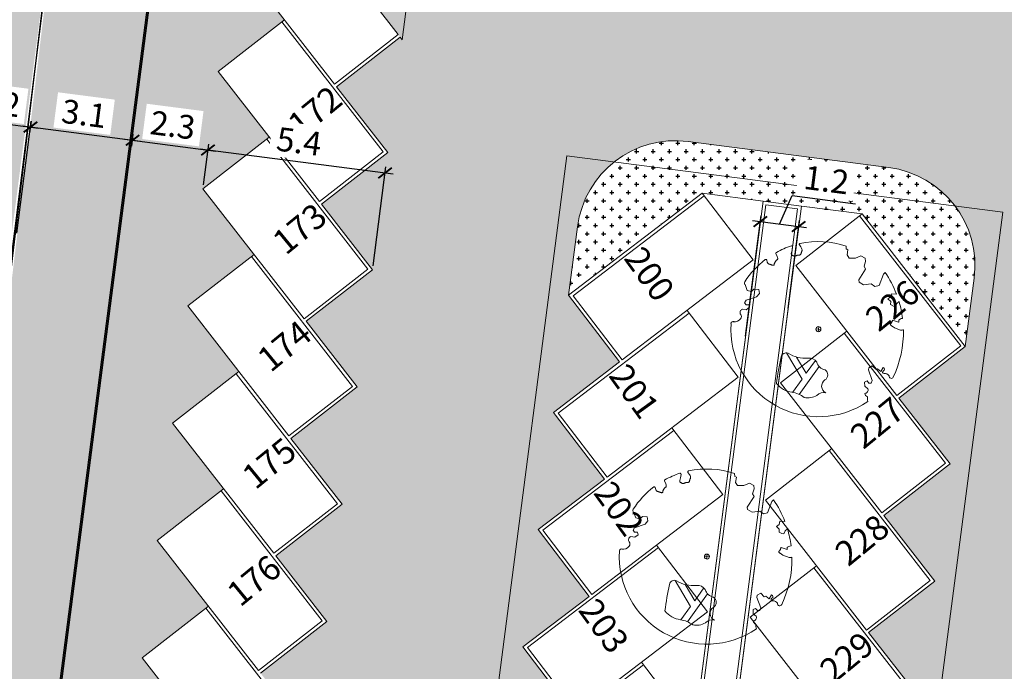
# Model space of a CAD drawing. Units: metres. Extents: x -425803 to 589123, y -465740 to 329782.
# Drawn here: x -180626 to -180597, y 81350 to 81370 of the extents above; entities that cross this region are included whole.
import ezdxf

# ---------------------------------------------------------------- set-up
doc = ezdxf.new("R2010")
doc.units = ezdxf.units.M
doc.header["$LTSCALE"] = 100
doc.header["$MEASUREMENT"] = 0
doc.linetypes.add('CONTINUO', pattern=[0])
doc.linetypes.add('IMPORT-HIDDEN _7_', pattern=[0.375, 0.25, -0.125])
for name, color, linetype, lineweight in [('ARQ_COB_V01', 6, 'Continuous', 9), ('ARQ_PIS_CAL', 34, 'Continuous', 9), ('ARQ_PRJ_COB', 2, 'IMPORT-HIDDEN _7_', 13), ('ARQ_SMB_GER', 2, 'Continuous', 9), ('ARQ_TXT_ESP', 2, 'Continuous', 9), ('COTA', 7, 'Continuous', 13), ('TREES', 3, 'Continuous', 9)]:
    doc.layers.add(name, color=color, linetype=linetype, lineweight=lineweight)
for name, color, linetype in [('ARQ_CTA_GER', 10, 'CONTINUO'), ('ARQ_PIS_HTC', 9, 'Continuous'), ('ARQ_VEG_GER', 74, 'Continuous'), ('ARQ_VEG_HTC', 74, 'Continuous')]:
    doc.layers.add(name, color=color, linetype=linetype)
doc.styles.add('STYLE4', font='swissel.ttf', dxfattribs={"height": 0.72})
doc.dimstyles.new('COTA 1-500', dxfattribs={"dimscale": 30.48, "dimtxt": 0.72, "dimasz": 0.012, "dimexe": 0.006, "dimexo": 0.004, "dimgap": 0.008, "dimtad": 1, "dimdec": 1, "dimzin": 1, "dimdsep": 46, "dimtxsty": 'STYLE4', "dimblk": 'ARCHTICK', "dimcen": 0.012, "dimdle": 0.008, "dimclrd": 12, "dimclre": 12, "dimclrt": 7, "dimadec": 3, "dimazin": 0, "dimtfac": 1, "dimtdec": 1, "dimtmove": 0, "dimatfit": 3, "dimldrblk": 'ARCHTICK', "dimfxl": 1.312336, "dimtvp": 1, "dimtfill": 1, "dimtolj": 1, "dimtzin": 0, "dimarcsym": 0})
pattern_1 = [(0, (-492.2235, 172.3434), (0.25, 0.25), [0.125, -0.375]), (90, (-492.161, 172.2809), (-0.25, 0.25), [0.125, -0.375])]

# ---------------------------------------------------------------- blocks, each defined once
blk = doc.blocks.new('rua')
at = {"layer": 'ARQ_PIS_HTC', "ltscale": 4}
blk.add_lwpolyline([(-179072.426, 81065.575), (-179057.951, 81177.247), (-178999.29, 81169.647), (-178999.129, 81170.894), (-178999.065, 81171.386), (-178998.962, 81172.186, 0.410946), (-179007.537, 81183.332), (-179087.503, 81193.696, 0.443053)], format="xyb", dxfattribs=at)
blk = doc.blocks.new('_ArchTick')
at = {"color": 0, "linetype": 'ByBlock', "const_width": 0.15}
blk.add_lwpolyline([(-0.5, -0.5), (0.5, 0.5)], dxfattribs=at)
blk = doc.blocks.new('*D240')
at = {"layer": 'ARQ_CTA_GER', "color": 12, "lineweight": -2, "ltscale": 4, "transparency": 16777216}
for p, q in [((-180628.66, 81363.249), (-180628.168, 81367.042)), ((-180628.433, 81366.892), (-180625.811, 81366.552)), ((-180626.47, 81363.361), (-180626.029, 81366.764))]:
    blk.add_line(p, q, dxfattribs=at)
at = {"layer": 'Defpoints', "color": 0, "ltscale": 4, "transparency": 16777216}
for p in [(-180628.675, 81363.128), (-180626.486, 81363.24)]:
    blk.add_point(p, dxfattribs=at)
at = {"layer": 'ARQ_CTA_GER', "color": 12, "lineweight": -2, "ltscale": 4, "transparency": 16777216, "xscale": 0.36576, "yscale": 0.36576, "zscale": 0.36576}
for p, rotation in [((-180628.191, 81366.86), 172.6148694296741), ((-180626.053, 81366.583), 352.6148694296741)]:
    blk.add_blockref('_ArchTick', p, dxfattribs=dict(at, rotation=rotation))
at = {"layer": 'ARQ_CTA_GER', "color": 7, "ltscale": 4, "transparency": 16777216, "insert": (-180627.044, 81367.321), "char_height": 0.72, "attachment_point": 5, "rotation": 352.6149, "style": 'STYLE4', "bg_fill": 3, "box_fill_scale": 1.25, "bg_fill_color": 256, "bg_fill_true_color": 13158600, "bg_fill_transparency": 0}
blk.add_mtext('\\A1;2.2', dxfattribs=at)
at = {"layer": 'Defpoints', "color": 0, "ltscale": 4, "transparency": 16777216}
blk.add_point((-180626.053, 81366.583), dxfattribs=at)
blk = doc.blocks.new('*D242')
at = {"layer": 'ARQ_CTA_GER', "color": 12, "lineweight": -2, "ltscale": 4, "transparency": 16777216}
for p, q in [((-180626.071, 81366.406), (-180626.025, 81366.764)), ((-180626.29, 81366.614), (-180622.713, 81366.15)), ((-180622.977, 81366.005), (-180622.931, 81366.363))]:
    blk.add_line(p, q, dxfattribs=at)
at = {"layer": 'Defpoints', "color": 0, "ltscale": 4, "transparency": 16777216}
for p in [(-180626.087, 81366.285), (-180622.954, 81366.181), (-180622.993, 81365.884)]:
    blk.add_point(p, dxfattribs=at)
at = {"layer": 'ARQ_CTA_GER', "color": 12, "lineweight": -2, "ltscale": 4, "transparency": 16777216, "xscale": 0.36576, "yscale": 0.36576, "zscale": 0.36576}
for p, rotation in [((-180626.049, 81366.582), 172.6148694327408), ((-180622.954, 81366.181), 352.6148694327408)]:
    blk.add_blockref('_ArchTick', p, dxfattribs=dict(at, rotation=rotation))
at = {"layer": 'ARQ_CTA_GER', "color": 7, "ltscale": 4, "transparency": 16777216, "insert": (-180624.423, 81366.99), "char_height": 0.72, "attachment_point": 5, "rotation": 352.6149, "style": 'STYLE4', "bg_fill": 3, "box_fill_scale": 1.25, "bg_fill_color": 256, "bg_fill_true_color": 13158600, "bg_fill_transparency": 0}
blk.add_mtext('\\A1;3.1', dxfattribs=at)
blk = doc.blocks.new('ÁRVORE ESTACIONAMENTO')
at = {"layer": 'COTA', "color": 1}
for p, q in [((-180891.593, 81099.35), (-180891.745, 81099.37)), ((-180891.659, 81099.436), (-180891.678, 81099.284))]:
    blk.add_line(p, q, dxfattribs=at)
blk.add_ellipse((-180891.669, 81099.36), major_axis=(0.0764, 0.007), ratio=1, dxfattribs=at)
at = {"layer": 'TREES'}
for p, q in [((-180889.114, 81098.922), (-180889.134, 81098.929)), ((-180894.102, 81098.537), (-180894.103, 81098.53)), ((-180891.98, 81098.268), (-180891.608, 81097.297))]:
    blk.add_line(p, q, dxfattribs=at)
for points in [[(-180893.186, 81101.542), (-180893.147, 81101.48), (-180893.113, 81101.112), (-180892.996, 81101.051), (-180892.868, 81101.104), (-180892.65, 81101.012), (-180892.496, 81101.057), (-180892.471, 81101.12), (-180892.587, 81101.486), (-180892.522, 81101.558), (-180892.531, 81101.711), (-180892.494, 81101.811), (-180892.349, 81101.84), (-180892.206, 81101.73), (-180892.018, 81101.686), (-180891.938, 81101.76), (-180891.922, 81101.915), (-180891.867, 81101.93), (-180891.839, 81102.012)], [(-180890.46, 81101.685), (-180890.519, 81101.638), (-180890.546, 81101.61), (-180890.564, 81101.585), (-180890.574, 81101.564), (-180890.579, 81101.544), (-180890.579, 81101.527), (-180890.577, 81101.511), (-180890.575, 81101.497), (-180890.574, 81101.482), (-180890.573, 81101.469), (-180890.573, 81101.456), (-180890.573, 81101.444), (-180890.572, 81101.433), (-180890.571, 81101.422), (-180890.568, 81101.414), (-180890.564, 81101.406), (-180890.557, 81101.399), (-180890.549, 81101.394), (-180890.539, 81101.39), (-180890.528, 81101.386), (-180890.517, 81101.382), (-180890.505, 81101.378), (-180890.494, 81101.374), (-180890.483, 81101.369), (-180890.472, 81101.363), (-180890.463, 81101.357), (-180890.454, 81101.35), (-180890.446, 81101.343), (-180890.437, 81101.337), (-180890.429, 81101.331), (-180890.42, 81101.326), (-180890.411, 81101.322), (-180890.402, 81101.32), (-180890.392, 81101.318), (-180890.381, 81101.318), (-180890.371, 81101.319), (-180890.361, 81101.321), (-180890.35, 81101.323), (-180890.34, 81101.326), (-180890.331, 81101.329), (-180890.322, 81101.332), (-180890.314, 81101.335), (-180890.307, 81101.339), (-180890.301, 81101.344), (-180890.296, 81101.349), (-180890.291, 81101.356), (-180890.288, 81101.364), (-180890.286, 81101.374), (-180890.286, 81101.385), (-180890.286, 81101.399), (-180890.286, 81101.415), (-180890.287, 81101.433), (-180890.287, 81101.455), (-180890.285, 81101.48), (-180890.282, 81101.508), (-180890.272, 81101.577)], [(-180889.838, 81101.254), (-180889.9, 81101.173), (-180889.918, 81101.146), (-180889.928, 81101.125), (-180889.932, 81101.108), (-180889.931, 81101.095), (-180889.927, 81101.085), (-180889.921, 81101.077), (-180889.914, 81101.069), (-180889.908, 81101.062), (-180889.903, 81101.053), (-180889.899, 81101.045), (-180889.895, 81101.037), (-180889.891, 81101.028), (-180889.888, 81101.019), (-180889.885, 81101.011), (-180889.882, 81101.002), (-180889.879, 81100.994), (-180889.876, 81100.985), (-180889.874, 81100.977), (-180889.872, 81100.969), (-180889.87, 81100.962), (-180889.869, 81100.954), (-180889.868, 81100.948), (-180889.868, 81100.941), (-180889.869, 81100.935), (-180889.87, 81100.929), (-180889.871, 81100.923), (-180889.873, 81100.918), (-180889.874, 81100.913), (-180889.875, 81100.909), (-180889.874, 81100.904), (-180889.873, 81100.9), (-180889.871, 81100.897), (-180889.867, 81100.894), (-180889.862, 81100.891), (-180889.856, 81100.888), (-180889.849, 81100.886), (-180889.842, 81100.884), (-180889.834, 81100.883), (-180889.825, 81100.883), (-180889.816, 81100.883), (-180889.807, 81100.883), (-180889.797, 81100.884), (-180889.788, 81100.886), (-180889.778, 81100.887), (-180889.77, 81100.888), (-180889.761, 81100.889), (-180889.753, 81100.89), (-180889.746, 81100.89), (-180889.74, 81100.89), (-180889.734, 81100.89), (-180889.728, 81100.89), (-180889.723, 81100.89), (-180889.717, 81100.89), (-180889.712, 81100.89), (-180889.706, 81100.891), (-180889.699, 81100.892), (-180889.692, 81100.894), (-180889.684, 81100.898), (-180889.676, 81100.903), (-180889.667, 81100.911), (-180889.658, 81100.921), (-180889.648, 81100.935), (-180889.616, 81100.99)], [(-180893.819, 81100.796), (-180893.768, 81100.719), (-180893.75, 81100.625), (-180893.691, 81100.62), (-180893.597, 81100.639), (-180893.576, 81100.727), (-180893.475, 81100.785), (-180893.541, 81100.865), (-180893.54, 81100.962), (-180893.686, 81100.996)], [(-180894.168, 81100.001), (-180894.152, 81099.989), (-180894.137, 81099.98), (-180894.125, 81099.974), (-180894.114, 81099.971), (-180894.104, 81099.969), (-180894.096, 81099.969), (-180894.088, 81099.97), (-180893.888, 81099.989), (-180893.882, 81099.991), (-180893.877, 81099.993), (-180893.872, 81099.996), (-180893.867, 81099.998), (-180893.862, 81100), (-180893.856, 81100.003), (-180893.85, 81100.005), (-180893.844, 81100.008), (-180893.836, 81100.01), (-180893.828, 81100.013), (-180893.82, 81100.015), (-180893.811, 81100.018), (-180893.802, 81100.02), (-180893.793, 81100.023), (-180893.784, 81100.027), (-180893.775, 81100.03), (-180893.768, 81100.034), (-180893.761, 81100.038), (-180893.754, 81100.043), (-180893.749, 81100.047), (-180893.745, 81100.052), (-180893.741, 81100.057), (-180893.739, 81100.061), (-180893.739, 81100.066), (-180893.739, 81100.07), (-180893.74, 81100.074), (-180893.743, 81100.078), (-180893.746, 81100.082), (-180893.749, 81100.086), (-180893.753, 81100.09), (-180893.756, 81100.095), (-180893.759, 81100.101), (-180893.762, 81100.107), (-180893.764, 81100.113), (-180893.766, 81100.121), (-180893.768, 81100.128), (-180893.769, 81100.136), (-180893.77, 81100.145), (-180893.771, 81100.153), (-180893.771, 81100.162), (-180893.772, 81100.171), (-180893.773, 81100.18), (-180893.773, 81100.19), (-180893.774, 81100.199), (-180893.967, 81100.191), (-180893.966, 81100.2), (-180893.965, 81100.21), (-180893.962, 81100.219), (-180893.96, 81100.229), (-180893.957, 81100.239), (-180893.958, 81100.25), (-180893.962, 81100.262), (-180893.973, 81100.275), (-180893.99, 81100.291), (-180894.017, 81100.309), (-180894.055, 81100.329)], [(-180889.174, 81100.101), (-180889.283, 81099.947), (-180889.412, 81099.95), (-180889.465, 81100.036), (-180889.61, 81100.06), (-180889.661, 81099.95), (-180889.605, 81099.834), (-180889.324, 81099.649), (-180889.301, 81099.561), (-180889.357, 81099.518), (-180889.442, 81099.54), (-180889.481, 81099.469), (-180889.404, 81099.37), (-180889.282, 81099.359)], [(-180893.58, 81097.989), (-180893.471, 81098.043), (-180893.434, 81098.163), (-180893.496, 81098.216), (-180893.567, 81098.164), (-180893.635, 81098.184), (-180893.645, 81098.275), (-180893.449, 81098.549), (-180893.447, 81098.616), (-180893.534, 81098.701), (-180893.661, 81098.626), (-180893.706, 81098.651), (-180893.825, 81098.602), (-180893.862, 81098.737)], [(-180891.246, 81098.372), (-180891.653, 81097.97), (-180891.823, 81098.415)], [(-180890.919, 81098.416), (-180891.575, 81097.766), (-180891.398, 81097.304)]]:
    blk.add_lwpolyline(points, dxfattribs=at)
for centre, radius, start, end in [((-180891.669, 81099.36), 2.658, 63.0732, 93.6649), ((-180890.477, 81101.706), 0.0266, 309.2909, 63.0732), ((-180891.096, 81099.127), 3.194, 130.8776, 144.1874), ((-180890.245, 81101.573), 0.0266, 57.2596, 171.2859), ((-180891.669, 81099.36), 2.658, 46.5495, 57.2596), ((-180889.859, 81101.27), 0.0266, 322.2892, 46.5495), ((-180889.593, 81100.977), 0.0266, 37.9153, 149.4988), ((-180891.669, 81099.36), 2.658, 17.9949, 37.9153), ((-180891.096, 81099.127), 3.194, 148.4977, 157.8884), ((-180891.096, 81099.127), 3.194, 164.1259, 190.7679), ((-180889.204, 81100.16), 0.0664, 296.3056, 17.9949), ((-180889.339, 81099.273), 0.103, 309.1002, 56.2097), ((-180889.203, 81099.106), 0.113, 129.1002, 202.5542), ((-180889.096, 81099.15), 0.229, 202.5542, 265.5497), ((-180891.669, 81099.36), 2.658, 220.8191, 348.9403), ((-180889.125, 81098.863), 0.0664, 348.9403, 97.4183), ((-180894.169, 81098.543), 0.0664, 190.7679, 349.1385), ((-180893.996, 81098.418), 0.16, 69.2092, 131.7735), ((-180893.924, 81098.607), 0.0429, 249.2092, 52.2052), ((-180893.865, 81098.683), 0.0535, 87.1527, 232.2052), ((-180891.686, 81098.176), 0.275, 69.4224, 132.8104), ((-180892.12, 81098.043), 0.182, 108.2785, 222.7678), ((-180892.161, 81098.552), 0.336, 267.1821, 328.7901), ((-180891.253, 81099.329), 0.957, 249.4224, 287.501), ((-180890.943, 81098.263), 0.156, 357.1343, 98.3542), ((-180901.118, 81098.772), 10.344, 352.5986, 357.1343), ((-180893.496, 81097.93), 0.103, 144.7353, 251.8447), ((-180892.416, 81097.77), 0.221, 278.9486, 42.7678), ((-180893.861, 81097.763), 0.229, 322.1134, 358.3907), ((-180893.627, 81097.859), 0.103, 267.3926, 344.7165), ((-180892.384, 81097.274), 0.277, 27.8308, 89.4647), ((-180891.738, 81097.819), 0.578, 226.0342, 265.4878), ((-180891.476, 81096.546), 0.762, 82.9091, 113.8518), ((-180891.292, 81098.022), 0.725, 262.9091, 306.5418)]:
    blk.add_arc(centre, radius, start, end, dxfattribs=at)
blk = doc.blocks.new('*D293')
at = {"layer": 'ARQ_CTA_GER', "color": 12, "lineweight": -2, "ltscale": 4, "transparency": 16777216}
for p, q in [((-180623.196, 81366.213), (-180620.425, 81365.854)), ((-180622.977, 81366.005), (-180622.931, 81366.363)), ((-180620.803, 81364.832), (-180620.643, 81366.066))]:
    blk.add_line(p, q, dxfattribs=at)
at = {"layer": 'Defpoints', "color": 0, "ltscale": 4, "transparency": 16777216}
for p in [(-180622.993, 81365.884), (-180620.819, 81364.711)]:
    blk.add_point(p, dxfattribs=at)
at = {"layer": 'ARQ_CTA_GER', "color": 12, "lineweight": -2, "ltscale": 4, "transparency": 16777216, "xscale": 0.36576, "yscale": 0.36576, "zscale": 0.36576}
for p, rotation in [((-180622.954, 81366.181), 172.6148694329815), ((-180620.666, 81365.885), 352.6148694329814)]:
    blk.add_blockref('_ArchTick', p, dxfattribs=dict(at, rotation=rotation))
at = {"layer": 'ARQ_CTA_GER', "color": 7, "ltscale": 4, "transparency": 16777216, "insert": (-180621.732, 81366.642), "char_height": 0.72, "attachment_point": 5, "rotation": 352.6149, "style": 'STYLE4', "bg_fill": 3, "box_fill_scale": 1.25, "bg_fill_color": 256, "bg_fill_true_color": 13158600, "bg_fill_transparency": 0}
blk.add_mtext('\\A1;2.3', dxfattribs=at)
at = {"layer": 'Defpoints', "color": 0, "ltscale": 4, "transparency": 16777216}
blk.add_point((-180620.666, 81365.885), dxfattribs=at)
blk = doc.blocks.new('*D294')
at = {"layer": 'ARQ_CTA_GER', "color": 12, "lineweight": -2, "ltscale": 4, "transparency": 16777216}
for p, q in [((-180620.908, 81365.916), (-180615.052, 81365.157)), ((-180620.803, 81364.832), (-180620.643, 81366.066)), ((-180615.659, 81362.373), (-180615.27, 81365.37))]:
    blk.add_line(p, q, dxfattribs=at)
at = {"layer": 'Defpoints', "color": 0, "ltscale": 4, "transparency": 16777216}
for p in [(-180615.294, 81365.188), (-180620.819, 81364.711), (-180615.674, 81362.252)]:
    blk.add_point(p, dxfattribs=at)
at = {"layer": 'ARQ_CTA_GER', "color": 12, "lineweight": -2, "ltscale": 4, "transparency": 16777216, "xscale": 0.36576, "yscale": 0.36576, "zscale": 0.36576}
for p, rotation in [((-180620.666, 81365.885), 172.6148694329815), ((-180615.294, 81365.188), 352.6148694329814)]:
    blk.add_blockref('_ArchTick', p, dxfattribs=dict(at, rotation=rotation))
at = {"layer": 'ARQ_CTA_GER', "color": 7, "ltscale": 4, "transparency": 16777216, "insert": (-180617.901, 81366.145), "char_height": 0.72, "attachment_point": 5, "rotation": 352.6149, "style": 'STYLE4', "bg_fill": 3, "box_fill_scale": 1.25, "bg_fill_color": 256, "bg_fill_true_color": 13158600, "bg_fill_transparency": 0}
blk.add_mtext('\\A1;5.4', dxfattribs=at)
blk = doc.blocks.new('*D295')
at = {"layer": 'ARQ_CTA_GER', "color": 12, "lineweight": -2, "ltscale": 4, "transparency": 16777216}
for p, q in [((-180603.326, 81363.637), (-180602.938, 81364.504)), ((-180602.938, 81364.504), (-180601.02, 81364.255)), ((-180604.358, 81360.236), (-180603.884, 81363.894)), ((-180604.149, 81363.744), (-180602.502, 81363.531)), ((-180603.066, 81361.079), (-180602.721, 81363.743))]:
    blk.add_line(p, q, dxfattribs=at)
at = {"layer": 'Defpoints', "color": 0, "ltscale": 4, "transparency": 16777216}
for p in [(-180602.744, 81363.562), (-180603.082, 81360.958), (-180604.373, 81360.115)]:
    blk.add_point(p, dxfattribs=at)
at = {"layer": 'ARQ_CTA_GER', "color": 12, "lineweight": -2, "ltscale": 4, "transparency": 16777216, "xscale": 0.36576, "yscale": 0.36576, "zscale": 0.36576}
for p, rotation in [((-180603.907, 81363.713), 172.6148694329815), ((-180602.744, 81363.562), 352.6148694329814)]:
    blk.add_blockref('_ArchTick', p, dxfattribs=dict(at, rotation=rotation))
at = {"layer": 'ARQ_CTA_GER', "color": 7, "ltscale": 4, "transparency": 16777216, "insert": (-180601.901, 81364.979), "char_height": 0.72, "attachment_point": 5, "rotation": 352.6149, "style": 'STYLE4', "bg_fill": 3, "box_fill_scale": 1.25, "bg_fill_color": 256, "bg_fill_true_color": 13158600, "bg_fill_transparency": 0}
blk.add_mtext('\\A1;1.2', dxfattribs=at)

msp = doc.modelspace()

# ---------------------------------------------------------------- hatches: boundary and pattern name
at = {"layer": 'ARQ_PIS_HTC', "ltscale": 4}
h = msp.add_hatch(color=256, dxfattribs=at)
h.paths.add_polyline_path([(-180572.67974, 81365.09392, -0.41421356), (-180569.31902, 81367.68342), (-180580.91068, 81369.38752), (-180614.19398, 81373.68768), (-180614.76966, 81369.2317), (-180614.83054, 81369.30996), (-180616.76432, 81367.80564), (-180615.21302, 81365.81148), (-180617.22573, 81364.24575), (-180615.67443, 81362.25159), (-180617.68714, 81360.68586), (-180616.13584, 81358.69171), (-180618.14855, 81357.12598), (-180616.59725, 81355.13182), (-180618.60996, 81353.56609), (-180617.05866, 81351.57193), (-180619.07136, 81350.0062), (-180617.52007, 81348.01205), (-180617.599, 81347.95064), (-180619.53277, 81346.44632), (-180617.98148, 81344.45216), (-180618.06041, 81344.39076), (-180619.99418, 81342.88643), (-180618.44288, 81340.89227), (-180620.45559, 81339.32654), (-180618.90429, 81337.33239), (-180618.98322, 81337.27099), (-180620.917, 81335.76666), (-180619.3657, 81333.7725), (-180621.37841, 81332.20677), (-180619.82711, 81330.21261), (-180621.83982, 81328.64688), (-180620.28852, 81326.65273), (-180622.30123, 81325.087), (-180620.74993, 81323.09284), (-180622.76264, 81321.52711), (-180621.21134, 81319.53295), (-180623.22405, 81317.96722), (-180621.67275, 81315.97307), (-180623.68546, 81314.40734), (-180622.13416, 81312.41318), (-180624.14687, 81310.84745), (-180622.59557, 81308.85329), (-180624.60827, 81307.28756), (-180623.05698, 81305.29341), (-180625.06968, 81303.72768), (-180623.51839, 81301.73352), (-180625.53109, 81300.16779), (-180623.97979, 81298.17363), (-180625.9925, 81296.60791), (-180624.4412, 81294.61375), (-180626.45391, 81293.04802), (-180624.90261, 81291.05386), (-180626.91532, 81289.48813), (-180625.36402, 81287.49397), (-180627.37673, 81285.92825), (-180625.82543, 81283.93409), (-180627.83814, 81282.36836), (-180626.28684, 81280.3742), (-180628.29955, 81278.80847), (-180626.74825, 81276.81432), (-180626.82718, 81276.75291), (-180628.76096, 81275.24859), (-180627.20966, 81273.25443), (-180629.22237, 81271.6887), (-180627.67107, 81269.69454), (-180629.68377, 81268.12881), (-180628.13248, 81266.13466), (-180628.66681, 81262.01215), (-180604.27997, 81258.85129), (-180568.75891, 81254.24728), (-180568.22458, 81258.36979), (-180566.21614, 81259.90256), (-180567.76317, 81261.92967), (-180565.75473, 81263.46244), (-180567.30176, 81265.48956), (-180565.29332, 81267.02233), (-180566.84035, 81269.04945), (-180564.83192, 81270.58221), (-180566.37894, 81272.60933), (-180564.37051, 81274.1421), (-180565.91753, 81276.16922), (-180563.9091, 81277.70199), (-180565.45612, 81279.72911), (-180563.44769, 81281.26187), (-180564.99471, 81283.28899), (-180562.98628, 81284.82176), (-180564.53331, 81286.84888), (-180562.52487, 81288.38165), (-180564.0719, 81290.40877), (-180562.06346, 81291.94153), (-180563.61049, 81293.96865), (-180561.60205, 81295.50142), (-180563.14908, 81297.52854), (-180561.14064, 81299.06131), (-180562.68767, 81301.08843), (-180560.67923, 81302.62119), (-180562.22626, 81304.64831), (-180560.21782, 81306.18108), (-180561.76485, 81308.2082), (-180559.75641, 81309.74097), (-180561.30344, 81311.76809), (-180559.29501, 81313.30085), (-180560.84203, 81315.32797), (-180558.8336, 81316.86074), (-180560.38062, 81318.88786), (-180558.37219, 81320.42063), (-180559.91921, 81322.44774), (-180557.91078, 81323.98051), (-180559.4578, 81326.00763), (-180557.44937, 81327.5404), (-180558.9964, 81329.56752), (-180556.98796, 81331.10029), (-180558.53499, 81333.1274), (-180556.52655, 81334.66017), (-180558.07358, 81336.68729), (-180556.06514, 81338.22006), (-180557.61217, 81340.24718), (-180555.60373, 81341.77995), (-180557.15076, 81343.80706), (-180555.14232, 81345.33983), (-180556.68935, 81347.36695), (-180554.68091, 81348.89972), (-180556.22794, 81350.92684), (-180554.21951, 81352.45961), (-180555.76653, 81354.48672), (-180553.7581, 81356.01949), (-180555.30512, 81358.04661), (-180553.29669, 81359.57938), (-180554.84371, 81361.6065), (-180554.28253, 81365.93616), (-180563.23358, 81366.89466, -0.41421356), (-180560.64408, 81363.53393), (-180561.71676, 81355.25795), (-180563.72947, 81353.69222), (-180562.17817, 81351.69807), (-180564.19088, 81350.13234), (-180562.63958, 81348.13818), (-180564.65229, 81346.57245), (-180563.10099, 81344.57829), (-180565.11369, 81343.01256), (-180563.5624, 81341.01841), (-180563.64133, 81340.95701), (-180565.5751, 81339.45268), (-180564.02381, 81337.45852), (-180564.10273, 81337.39712), (-180566.03651, 81335.89279), (-180564.48521, 81333.89863), (-180566.49792, 81332.3329), (-180564.94662, 81330.33875), (-180565.02555, 81330.27735), (-180566.95933, 81328.77302), (-180565.40803, 81326.77886), (-180567.42074, 81325.21313), (-180565.86944, 81323.21897), (-180567.88215, 81321.65325), (-180566.33085, 81319.65909), (-180568.34356, 81318.09336), (-180566.79226, 81316.0992), (-180568.80497, 81314.53347), (-180567.25367, 81312.53931), (-180569.26638, 81310.97359), (-180567.71508, 81308.97943), (-180569.72779, 81307.4137), (-180568.17649, 81305.41954), (-180570.18919, 81303.85381), (-180568.6379, 81301.85966), (-180570.6506, 81300.29393), (-180569.09931, 81298.29977), (-180571.11201, 81296.73404), (-180569.56071, 81294.73988), (-180571.57342, 81293.17415), (-180570.02212, 81291.18), (-180572.03483, 81289.61427), (-180570.48353, 81287.62011), (-180572.49624, 81286.05438), (-180570.94494, 81284.06022), (-180572.95765, 81282.49449), (-180571.40635, 81280.50034), (-180573.41906, 81278.93461), (-180571.86776, 81276.94045), (-180573.88047, 81275.37472), (-180572.32917, 81273.38056), (-180574.34188, 81271.81483), (-180572.79058, 81269.82068), (-180572.86951, 81269.75927), (-180574.80329, 81268.25495), (-180573.25199, 81266.26079), (-180575.2647, 81264.69506, -0.41421356), (-180578.62542, 81262.10556), (-180581.15113, 81262.43293, -0.41421356), (-180583.74062, 81265.79365), (-180585.28765, 81267.82077), (-180583.27921, 81269.35354), (-180584.82624, 81271.38066), (-180582.81781, 81272.91343), (-180584.36483, 81274.94055), (-180582.3564, 81276.47331), (-180583.90342, 81278.50043), (-180581.89499, 81280.0332), (-180583.44201, 81282.06032), (-180581.43358, 81283.59309), (-180582.9806, 81285.62021), (-180580.97217, 81287.15297), (-180582.5192, 81289.18009), (-180580.51076, 81290.71286), (-180582.05779, 81292.73998), (-180580.04935, 81294.27275), (-180581.59638, 81296.29987), (-180579.58794, 81297.83263), (-180581.13497, 81299.85975), (-180579.12653, 81301.39252), (-180580.67356, 81303.41964), (-180578.66512, 81304.95241), (-180580.21215, 81306.97953), (-180578.20371, 81308.51229), (-180579.75074, 81310.53941), (-180577.74231, 81312.07218), (-180579.28933, 81314.0993), (-180577.2809, 81315.63207), (-180578.82792, 81317.65918), (-180576.81949, 81319.19195), (-180578.36651, 81321.21907), (-180576.35808, 81322.75184), (-180577.9051, 81324.77896), (-180575.89667, 81326.31173), (-180577.4437, 81328.33884), (-180575.43526, 81329.87161), (-180576.92162, 81331.81924), (-180576.98229, 81331.89873), (-180574.97385, 81333.4315), (-180576.52088, 81335.45862), (-180574.51244, 81336.99139), (-180575.9988, 81338.93901), (-180576.05947, 81339.0185), (-180574.05103, 81340.55127), (-180575.53739, 81342.4989), (-180575.59806, 81342.57839), (-180573.58962, 81344.11116), (-180575.13665, 81346.13828), (-180573.12821, 81347.67105), (-180574.67524, 81349.69816), (-180572.66681, 81351.23093), (-180574.21383, 81353.25805), (-180572.2054, 81354.79082), (-180573.75242, 81356.81794)])
h.paths.add_polyline_path([(-180588.109, 81363.81083), (-180582.02357, 81363.02207, -0.41421356), (-180579.43407, 81359.66134), (-180579.70265, 81357.58917), (-180581.71536, 81356.02344), (-180580.16406, 81354.02928), (-180582.17677, 81352.46355), (-180580.62547, 81350.46939), (-180582.63818, 81348.90366), (-180581.08688, 81346.90951), (-180583.09959, 81345.34378), (-180581.54829, 81343.34962), (-180581.62722, 81343.28822), (-180583.56099, 81341.78389), (-180582.0097, 81339.78973), (-180582.08863, 81339.72833), (-180584.0224, 81338.224), (-180582.4711, 81336.22985), (-180584.48381, 81334.66412), (-180582.93251, 81332.66996), (-180583.01144, 81332.60856), (-180584.94522, 81331.10423), (-180583.39392, 81329.11007), (-180585.40663, 81327.54434), (-180583.85533, 81325.55019), (-180585.86804, 81323.98446), (-180584.31674, 81321.9903), (-180586.32945, 81320.42457), (-180584.77815, 81318.43041), (-180586.79086, 81316.86469), (-180585.23956, 81314.87053), (-180587.25227, 81313.3048), (-180585.70097, 81311.31064), (-180587.71368, 81309.74491), (-180586.16238, 81307.75075), (-180588.17509, 81306.18503), (-180586.62379, 81304.19087), (-180588.63649, 81302.62514), (-180587.0852, 81300.63098), (-180589.0979, 81299.06525), (-180587.54661, 81297.0711), (-180589.55931, 81295.50537), (-180588.00801, 81293.51121), (-180590.02072, 81291.94548), (-180588.46942, 81289.95132), (-180590.48213, 81288.38559), (-180588.93083, 81286.39144), (-180590.94354, 81284.82571), (-180589.39224, 81282.83155), (-180591.40495, 81281.26582), (-180589.85365, 81279.27166), (-180591.86636, 81277.70593), (-180590.31506, 81275.71178), (-180592.32777, 81274.14605), (-180590.77647, 81272.15189), (-180590.8554, 81272.09049), (-180592.78918, 81270.58616), (-180591.23788, 81268.592), (-180593.25059, 81267.02627, -0.41421356), (-180596.61131, 81264.43677), (-180599.13702, 81264.76414, -0.41421356), (-180601.72651, 81268.12487), (-180603.27354, 81270.15199), (-180601.26511, 81271.68475), (-180602.81213, 81273.71187), (-180600.8037, 81275.24464), (-180602.35072, 81277.27176), (-180600.34229, 81278.80453), (-180601.88931, 81280.83165), (-180599.88088, 81282.36441), (-180601.4279, 81284.39153), (-180599.41947, 81285.9243), (-180600.9665, 81287.95142), (-180598.95806, 81289.48419), (-180600.50509, 81291.51131), (-180598.49665, 81293.04407), (-180600.04368, 81295.07119), (-180598.03524, 81296.60396), (-180599.58227, 81298.63108), (-180597.57383, 81300.16385), (-180599.12086, 81302.19097), (-180597.11242, 81303.72373), (-180598.65945, 81305.75085), (-180596.65101, 81307.28362), (-180598.19804, 81309.31074), (-180596.18961, 81310.84351), (-180597.73663, 81312.87062), (-180595.7282, 81314.40339), (-180597.27522, 81316.43051), (-180595.26679, 81317.96328), (-180596.81381, 81319.9904), (-180594.80538, 81321.52317), (-180596.3524, 81323.55028), (-180594.34397, 81325.08305), (-180595.89099, 81327.11017), (-180593.88256, 81328.64294), (-180595.42959, 81330.67006), (-180593.42115, 81332.20283), (-180594.90751, 81334.15045), (-180594.96818, 81334.22994), (-180592.95974, 81335.76271), (-180594.50677, 81337.78983), (-180592.49833, 81339.3226), (-180593.98469, 81341.27022), (-180594.04536, 81341.34972), (-180592.03692, 81342.88249), (-180593.52328, 81344.83011), (-180593.58395, 81344.9096), (-180591.57551, 81346.44237), (-180593.12254, 81348.46949), (-180591.1141, 81350.00226), (-180592.66113, 81352.02938), (-180590.6527, 81353.56214), (-180592.19972, 81355.58926), (-180590.19129, 81357.12203), (-180591.73831, 81359.14915), (-180591.46973, 81361.22133, -0.41421356)], flags=16)
h.paths.add_polyline_path([(-180597.41996, 81361.99256), (-180597.68854, 81359.92038), (-180599.70125, 81358.35465), (-180598.14995, 81356.36049), (-180600.16266, 81354.79476), (-180598.61136, 81352.80061), (-180600.62407, 81351.23488), (-180599.07277, 81349.24072), (-180601.08548, 81347.67499), (-180599.53418, 81345.68083), (-180599.61311, 81345.61943), (-180601.54688, 81344.1151), (-180599.99559, 81342.12095), (-180600.07452, 81342.05955), (-180602.00829, 81340.55522), (-180600.457, 81338.56106), (-180602.4697, 81336.99533), (-180600.9184, 81335.00117), (-180600.99733, 81334.93977), (-180602.93111, 81333.43544), (-180601.37981, 81331.44129), (-180603.39252, 81329.87556), (-180601.84122, 81327.8814), (-180603.85393, 81326.31567), (-180602.30263, 81324.32151), (-180604.31534, 81322.75578), (-180602.76404, 81320.76163), (-180604.77675, 81319.1959), (-180603.22545, 81317.20174), (-180605.23816, 81315.63601), (-180603.68686, 81313.64185), (-180605.69957, 81312.07613), (-180604.14827, 81310.08197), (-180606.16098, 81308.51624), (-180604.60968, 81306.52208), (-180606.62238, 81304.95635), (-180605.07109, 81302.96219), (-180607.08379, 81301.39647), (-180605.5325, 81299.40231), (-180607.5452, 81297.83658), (-180605.9939, 81295.84242), (-180608.00661, 81294.27669), (-180606.45531, 81292.28253), (-180608.46802, 81290.71681), (-180606.91672, 81288.72265), (-180608.92943, 81287.15692), (-180607.37813, 81285.16276), (-180609.39084, 81283.59703), (-180607.83954, 81281.60288), (-180609.85225, 81280.03715), (-180608.30095, 81278.04299), (-180610.31366, 81276.47726), (-180608.76236, 81274.4831), (-180608.84129, 81274.4217), (-180610.77507, 81272.91737), (-180609.22377, 81270.92322), (-180611.23648, 81269.35749, -0.41421356), (-180614.5972, 81266.76799), (-180617.12291, 81267.09535, -0.41421356), (-180619.71241, 81270.45608), (-180621.25943, 81272.4832), (-180619.251, 81274.01597), (-180620.79802, 81276.04309), (-180618.78959, 81277.57585), (-180620.33661, 81279.60297), (-180618.32818, 81281.13574), (-180619.8752, 81283.16286), (-180617.86677, 81284.69563), (-180619.41379, 81286.72275), (-180617.40536, 81288.25551), (-180618.95239, 81290.28263), (-180616.94395, 81291.8154), (-180618.49098, 81293.84252), (-180616.48254, 81295.37529), (-180618.02957, 81297.40241), (-180616.02113, 81298.93517), (-180617.56816, 81300.96229), (-180615.55972, 81302.49506), (-180617.10675, 81304.52218), (-180615.09831, 81306.05495), (-180616.64534, 81308.08206), (-180614.6369, 81309.61483), (-180616.18393, 81311.64195), (-180614.1755, 81313.17472), (-180615.72252, 81315.20184), (-180613.71409, 81316.73461), (-180615.26111, 81318.76172), (-180613.25268, 81320.29449), (-180614.7997, 81322.32161), (-180612.79127, 81323.85438), (-180614.33829, 81325.8815), (-180612.32986, 81327.41427), (-180613.87689, 81329.44138), (-180611.86845, 81330.97415), (-180613.41548, 81333.00127), (-180611.40704, 81334.53404), (-180612.8934, 81336.48166), (-180612.95407, 81336.56116), (-180610.94563, 81338.09393), (-180612.49266, 81340.12104), (-180610.48422, 81341.65381), (-180611.97058, 81343.60144), (-180612.03125, 81343.68093), (-180610.02281, 81345.2137), (-180611.50917, 81347.16132), (-180611.56984, 81347.24082), (-180609.5614, 81348.77358), (-180611.10843, 81350.8007), (-180609.1, 81352.33347), (-180610.64702, 81354.36059), (-180608.63859, 81355.89336), (-180610.18561, 81357.92048), (-180608.17718, 81359.45324), (-180609.7242, 81361.48036), (-180609.45562, 81363.55254, -0.41421356), (-180606.09489, 81366.14204), (-180600.00946, 81365.35328, -0.41421356)], flags=16)
at = {"layer": 'ARQ_SMB_GER', "ltscale": 4}
msp.add_hatch(color=137, dxfattribs=at).paths.add_polyline_path([(-180624.69149, 81378.17376), (-180624.40168, 81380.40651), (-180627.03726, 81380.7479), (-180627.88269, 81380.7324), (-180628.77747, 81380.5563), (-180629.68272, 81380.19116), (-180630.42877, 81379.71309), (-180630.69472, 81379.49215), (-180631.10197, 81379.0849), (-180631.39299, 81378.72617), (-180631.83902, 81377.99853), (-180632.05261, 81377.50839), (-180632.27482, 81376.72319), (-180632.47897, 81375.23069), (-180633.63329, 81366.32482), (-180628.21699, 81365.6228), (-180640.51367, 81270.75081), (-180646.348, 81266.39991), (-180646.72309, 81260.98636), (-180687.29753, 81263.79768), (-180705.34517, 81266.77578), (-180706.16716, 81267.24794), (-180706.82211, 81267.79726), (-180707.15979, 81268.16692), (-180707.81048, 81269.17378), (-180708.10901, 81269.92817), (-180708.22983, 81270.40229), (-180708.33345, 81271.42643), (-180708.59205, 81264.60853), (-180706.08643, 81263.97036), (-180702.80981, 81263.23348), (-180698.00892, 81262.28288), (-180695.91008, 81262.28289), (-180684.63493, 81260.70639), (-180640.48332, 81257.64722), (-180640.18601, 81257.59892), (-180639.94431, 81260.75095), (-180638.67902, 81270.51302), (-180624.69161, 81378.17378)])
at = {"layer": 'ARQ_VEG_HTC', "ltscale": 4}
h = msp.add_hatch(dxfattribs=at)
h.set_pattern_fill('CROSS,_O', color=256)
h.set_pattern_definition([(0, (-180639.3011, 81258.88673), (0.25, 0.25), [0.125, -0.375]), (90, (-180639.2386, 81258.82423), (-0.25, 0.25), [0.125, -0.375])])
h.paths.add_polyline_path([(-180621.88459, 81374.67794), (-180621.19387, 81379.9993), (-180623.82985, 81380.34146), (-180624.40051, 81380.41553), (-180631.21621, 81323.64503), (-180639.30064, 81261.27159), (-180639.3011, 81261.26795), (-180604.5779, 81258.88673), (-180636.35333, 81263.00526)])
h = msp.add_hatch(dxfattribs=at)
h.set_pattern_fill('CROSS,_O', color=256)
h.set_pattern_definition(pattern_1)
h.paths.add_polyline_path([(-180600.00946, 81365.35328), (-180606.09489, 81366.14204, 0.41421356), (-180609.45562, 81363.55254), (-180609.7242, 81361.48036), (-180605.66997, 81364.57442), (-180603.82648, 81364.33547), (-180602.66349, 81364.18474), (-180600.82, 81363.94579), (-180600.82, 81363.94579), (-180597.68854, 81359.92038), (-180597.41996, 81361.99256, 0.41421356)])

# ---------------------------------------------------------------- linework, layer by layer
at = {"layer": 'ARQ_PIS_CAL', "linetype": 'Continuous'}
for points in [[(-180554.28253, 81365.93616), (-180580.91068, 81369.38752), (-180614.19398, 81373.68768), (-180614.76966, 81369.2317), (-180614.83054, 81369.30996), (-180616.76432, 81367.80564), (-180615.21302, 81365.81148), (-180617.22573, 81364.24575), (-180615.67443, 81362.25159), (-180617.68714, 81360.68586), (-180616.13584, 81358.69171), (-180618.14855, 81357.12598), (-180616.59725, 81355.13182), (-180618.60996, 81353.56609), (-180617.05866, 81351.57193), (-180619.07136, 81350.0062)], [(-180617.88307, 81373.39678), (-180619.89578, 81371.83105), (-180616.82572, 81367.88457), (-180614.89194, 81369.38889), (-180617.962, 81373.33538)], [(-180618.34448, 81369.83689), (-180620.35719, 81368.27116), (-180617.28713, 81364.32468), (-180615.35335, 81365.82901), (-180618.42341, 81369.77549)], [(-180618.80589, 81366.27701), (-180620.8186, 81364.71128), (-180617.74854, 81360.76479), (-180615.81476, 81362.26912), (-180618.88482, 81366.21561)], [(-180626.28316, 81365.37215), (-180639.86485, 81260.58608)], [(-180615.60447, 81273.46532), (-180604.06764, 81362.47484), (-180603.82648, 81364.33547), (-180605.66997, 81364.57442), (-180605.66997, 81364.57442), (-180609.7242, 81361.48036), (-180609.7242, 81361.48036), (-180608.17718, 81359.45324), (-180610.18561, 81357.92048), (-180610.12494, 81357.84098), (-180608.63859, 81355.89336), (-180610.64702, 81354.36059), (-180609.1, 81352.33347), (-180611.10843, 81350.8007), (-180609.5614, 81348.77358)], [(-180605.66997, 81364.57442), (-180604.12294, 81362.5473), (-180608.09768, 81359.51391), (-180609.58404, 81361.46154), (-180605.6093, 81364.49492)], [(-180602.66349, 81364.18474), (-180603.82648, 81364.33547)], [(-180614.44148, 81273.31458), (-180602.90465, 81362.3241), (-180602.66349, 81364.18474), (-180600.82, 81363.94579), (-180600.82, 81363.94579), (-180597.68854, 81359.92038), (-180597.68854, 81359.92038), (-180599.70125, 81358.35465), (-180598.14995, 81356.36049), (-180598.22888, 81356.29909), (-180600.16266, 81354.79476), (-180598.61136, 81352.80061), (-180600.62407, 81351.23488), (-180599.07277, 81349.24072)], [(-180600.82, 81363.94579), (-180602.83271, 81362.38007), (-180599.76265, 81358.43358), (-180597.82887, 81359.93791), (-180600.89893, 81363.88439)], [(-180619.2673, 81362.71712), (-180621.28001, 81361.15139), (-180618.20995, 81357.20491), (-180616.27617, 81358.70923), (-180619.34623, 81362.65572)], [(-180606.13138, 81361.01453), (-180604.58435, 81358.98741), (-180608.55909, 81355.95403), (-180610.04545, 81357.90165), (-180606.07071, 81360.93503)], [(-180601.28141, 81360.38591), (-180603.29412, 81358.82018), (-180600.22406, 81354.87369), (-180598.29028, 81356.37802), (-180601.36034, 81360.32451)], [(-180619.72871, 81359.15723), (-180621.74141, 81357.59151), (-180618.67136, 81353.64502), (-180616.73758, 81355.14935), (-180619.80764, 81359.09583)], [(-180606.59278, 81357.45464), (-180605.04576, 81355.42752), (-180609.0205, 81352.39414), (-180610.50686, 81354.34176), (-180606.53212, 81357.37515)], [(-180601.74282, 81356.82602), (-180603.75552, 81355.26029), (-180600.68547, 81351.31381), (-180598.75169, 81352.81813), (-180601.82175, 81356.76462)], [(-180620.19012, 81355.59735), (-180622.20282, 81354.03162), (-180619.13277, 81350.08513), (-180617.19899, 81351.58946), (-180620.26905, 81355.53595)], [(-180607.05419, 81353.89476), (-180605.50717, 81351.86764), (-180609.48191, 81348.83425), (-180610.96827, 81350.78188), (-180606.99353, 81353.81526)], [(-180602.20423, 81353.26614), (-180604.21693, 81351.70041), (-180601.14688, 81347.75392), (-180599.2131, 81349.25825), (-180602.28316, 81353.20473)], [(-180620.65152, 81352.03746), (-180622.66423, 81350.47173), (-180619.59418, 81346.52525), (-180617.6604, 81348.02957), (-180620.73045, 81351.97606)], [(-180607.5156, 81350.33487), (-180605.96858, 81348.30775), (-180609.94332, 81345.27437), (-180611.42968, 81347.22199), (-180607.45493, 81350.25537)]]:
    msp.add_lwpolyline(points, dxfattribs=at)
msp.add_lwpolyline([(-180597.68854, 81359.92038), (-180597.41996, 81361.99256, 0.41421356), (-180600.00946, 81365.35328), (-180606.09489, 81366.14204, 0.41421356), (-180609.45562, 81363.55254), (-180609.7242, 81361.48036)], format="xyb", dxfattribs=at)
for points in [[(-180611.23648, 81269.35749), (-180614.89295, 81269.83141), (-180602.66349, 81364.18474), (-180603.82648, 81364.33547), (-180616.05594, 81269.98215), (-180619.71241, 81270.45608, 0.41421356), (-180617.12291, 81267.09535), (-180614.5972, 81266.76799, 0.41421356)], [(-180611.35021, 81269.27139), (-180615.00497, 81269.7451), (-180602.77551, 81364.09842), (-180603.74016, 81364.22345), (-180615.96962, 81269.87013), (-180619.62438, 81270.34383, 0.4041475), (-180617.11005, 81267.19452), (-180614.58435, 81266.86716, 0.4041475)]]:
    msp.add_lwpolyline(points, format="xyb", close=True, dxfattribs=at)
at = {"layer": 'ARQ_PRJ_COB', "ltscale": 4}
msp.add_lwpolyline([(-180622.55003, 81267.19376), (-180609.78071, 81365.71224), (-180596.55501, 81363.99801), (-180609.32432, 81265.47953)], close=True, dxfattribs=at)
at = {"layer": 'ARQ_VEG_GER', "ltscale": 4}
for points in [[(-180624.693, 81378.16211), (-180639.3011, 81261.26795), (-180604.5779, 81258.88673), (-180636.35333, 81263.00526), (-180621.88459, 81374.67794), (-180581.20859, 81369.42296), (-180546.50741, 81364.92523), (-180560.98379, 81253.23635), (-180604.5779, 81258.88673), (-180557.56041, 81249.99695), (-180542.96761, 81367.10791), (-180546.20451, 81367.30387)], [(-180621.88459, 81374.67794), (-180636.35333, 81263.00526), (-180604.57788, 81258.88673), (-180560.98379, 81253.23635), (-180546.50741, 81364.92523), (-180581.20859, 81369.42296), (-180621.88459, 81374.67794), (-180636.35333, 81263.00526)]]:
    msp.add_lwpolyline(points, dxfattribs=at)
at = {"layer": 'COTA', "color": 5}
msp.add_lwpolyline([(-180561.02809, 81253.24526), (-180636.39763, 81263.01417), (-180621.92344, 81374.68615), (-180546.55342, 81364.92092)], close=True, dxfattribs=at)

# ---------------------------------------------------------------- block references
at = {"layer": 'ARQ_COB_V01'}
msp.add_blockref('rua', (-1563.97206, 197.43884), dxfattribs=at)
at = {"layer": 'ARQ_PIS_HTC', "xscale": -1, "rotation": 345.2297382951542}
for p in [(-376192.18933, 49058.17614), (-376192.18933, 49058.17614), (-376195.57292, 49051.27311)]:
    msp.add_blockref('ÁRVORE ESTACIONAMENTO', p, dxfattribs=at)

# ---------------------------------------------------------------- texts
at = {"layer": 'ARQ_TXT_ESP', "char_height": 0.75, "width": 0.4966936}
for s, insert, attachment_point, rotation in [('{\\fArial|b0|i0|c0|p34;172}', (-180618.31959, 81366.80789), 1, 39.366075), ('{\\fArial|b0|i0|c0|p34;173}', (-180618.781, 81363.248), 1, 39.366075), ('{\\fArial|b0|i0|c0|p34;200}', (-180606.46626, 81361.65185), 3, 305.863663), ('{\\fArial|b0|i0|c0|p34;226}', (-180600.79511, 81360.91679), 1, 39.366075), ('{\\fArial|b0|i0|c0|p34;174}', (-180619.24241, 81359.68812), 1, 39.366075), ('{\\fArial|b0|i0|c0|p34;201}', (-180606.92767, 81358.09196), 3, 305.863663), ('{\\fArial|b0|i0|c0|p34;227}', (-180601.25652, 81357.3569), 1, 39.366075), ('{\\fArial|b0|i0|c0|p34;175}', (-180619.70382, 81356.12823), 1, 39.366075), ('{\\fArial|b0|i0|c0|p34;202}', (-180607.38908, 81354.53207), 3, 305.863663), ('{\\fArial|b0|i0|c0|p34;228}', (-180601.71793, 81353.79702), 1, 39.366075), ('{\\fArial|b0|i0|c0|p34;176}', (-180620.16523, 81352.56834), 1, 39.366075), ('{\\fArial|b0|i0|c0|p34;203}', (-180607.85049, 81350.97219), 3, 305.863663), ('{\\fArial|b0|i0|c0|p34;229}', (-180602.17934, 81350.23713), 1, 39.366075)]:
    msp.add_mtext(s, dxfattribs=dict(at, insert=insert, attachment_point=attachment_point, rotation=rotation))

# ---------------------------------------------------------------- next in the draw order: dimensions: what is measured, and where the dimension line sits
at = {"layer": 'ARQ_CTA_GER', "ltscale": 4}
dim = msp.add_linear_dim(base=(-180626.05267, 81366.58298), p1=(-180628.67526, 81363.12759), p2=(-180626.48591, 81363.24045), angle=172.614869, dimstyle='COTA 1-500', dxfattribs=at)
dim.commit()
dim.dimension.update_dxf_attribs({"geometry": '*D240', "text_midpoint": (-180627.04438, 81367.32091)})

# ---------------------------------------------------------------- next in the draw order: dimensions: what is measured, and where the dimension line sits
dim = msp.add_aligned_dim(p1=(-180626.08712, 81366.28505), p2=(-180622.99296, 81365.88401), distance=0.29989, dimstyle='COTA 1-500', dxfattribs=at)
dim.commit()
dim.dimension.update_dxf_attribs({"geometry": '*D242', "text_midpoint": (-180624.42266, 81366.99018)})

# ---------------------------------------------------------------- next in the draw order: hatches: boundary and pattern name
at = {"layer": 'ARQ_VEG_HTC', "ltscale": 4}
h = msp.add_hatch(dxfattribs=at)
h.set_pattern_fill('CROSS,_O', color=256)
h.set_pattern_definition(pattern_1)
h.paths.add_polyline_path([(-180628.03407, 81295.07928), (-180629.26107, 81296.65656), (-180632.03713, 81296.65656), (-180636.39763, 81263.01417), (-180628.66681, 81262.01215), (-180628.13248, 81266.13466), (-180629.68377, 81268.12881), (-180629.74518, 81268.20774), (-180632.81523, 81272.15423), (-180630.80253, 81273.71996), (-180632.35382, 81275.71411), (-180630.34112, 81277.27984), (-180631.89241, 81279.274), (-180629.87971, 81280.83973), (-180631.43101, 81282.83389), (-180629.4183, 81284.39962), (-180630.9696, 81286.39377), (-180628.95689, 81287.9595), (-180630.50819, 81289.95366), (-180628.49548, 81291.51939), (-180630.04678, 81293.51355)])
h.paths.add_polyline_path([(-180624.3428, 81323.55837), (-180625.8941, 81325.55253), (-180623.88139, 81327.11826), (-180625.43269, 81329.11241), (-180623.41998, 81330.67814), (-180624.97128, 81332.6723), (-180622.95857, 81334.23803), (-180624.26544, 81335.91798), (-180626.94832, 81335.91798), (-180632.03713, 81296.65656), (-180629.26107, 81296.65656), (-180629.58537, 81297.07343), (-180627.57266, 81298.63916), (-180629.12396, 81300.63332), (-180627.11125, 81302.19905), (-180628.66255, 81304.19321), (-180626.64984, 81305.75894), (-180628.20114, 81307.75309), (-180626.18843, 81309.31882), (-180627.73973, 81311.31298), (-180625.72703, 81312.87871), (-180627.27832, 81314.87287), (-180625.26562, 81316.4386), (-180626.81691, 81318.43275), (-180624.80421, 81319.99848), (-180626.35551, 81321.99264)])
h.paths.add_polyline_path([(-180619.89578, 81371.83105), (-180617.962, 81373.33538), (-180614.89194, 81369.38889), (-180614.83054, 81369.30996), (-180614.76966, 81369.2317), (-180614.19436, 81373.68474), (-180621.92344, 81374.68615), (-180626.94832, 81335.91798), (-180624.26544, 81335.91798), (-180624.50987, 81336.23219), (-180622.49716, 81337.79792), (-180624.04846, 81339.79207), (-180622.03575, 81341.3578), (-180623.58705, 81343.35196), (-180621.57434, 81344.91769), (-180623.12564, 81346.91185), (-180621.11293, 81348.47757), (-180622.66423, 81350.47173), (-180620.65152, 81352.03746), (-180622.20282, 81354.03162), (-180620.19012, 81355.59735), (-180621.74141, 81357.59151), (-180619.72871, 81359.15723), (-180621.28001, 81361.15139), (-180619.2673, 81362.71712), (-180620.8186, 81364.71128), (-180618.80589, 81366.27701), (-180620.35719, 81368.27116), (-180618.34448, 81369.83689)])

# ---------------------------------------------------------------- next in the draw order: linework, layer by layer
at = {"layer": 'ARQ_VEG_GER'}
msp.add_lwpolyline([(-180557.51118, 81252.76361), (-180560.53221, 81253.18099), (-180557.60471, 81250.00586), (-180579.75947, 81254.3449), (-180595.18518, 81257.09922), (-180604.6222, 81258.89565), (-180639.3454, 81261.27686), (-180631.26049, 81323.65395), (-180624.7373, 81378.17102)], dxfattribs=at)
at = {"layer": 'COTA', "color": 5}
msp.add_lwpolyline([(-180561.02809, 81253.24526), (-180636.39763, 81263.01417), (-180621.92344, 81374.68615), (-180546.55342, 81364.92092)], close=True, dxfattribs=at)

# ---------------------------------------------------------------- next in the draw order: dimensions: what is measured, and where the dimension line sits
at = {"layer": 'ARQ_CTA_GER', "ltscale": 4}
for base, p1, p2, picture, middle in [((-180620.66648, 81365.88486), (-180622.99296, 81365.88401), (-180620.8186, 81364.71128), '*D293', (-180621.73155, 81366.64186)), ((-180602.74422, 81363.5619), (-180604.37346, 81360.11533), (-180603.08172, 81360.95798), '*D295', (-180602.61888, 81365.07176))]:
    dim = msp.add_linear_dim(base=base, p1=p1, p2=p2, angle=172.614869, dimstyle='COTA 1-500', override={"dimtmove": 1}, dxfattribs=at)
    dim.commit()
    dim.dimension.update_dxf_attribs({"geometry": picture, "text_midpoint": middle})

# ---------------------------------------------------------------- next in the draw order: dimensions: what is measured, and where the dimension line sits
dim = msp.add_linear_dim(base=(-180615.29377, 81365.18849), p1=(-180620.8186, 81364.71128), p2=(-180615.67443, 81362.25159), angle=172.614869, dimstyle='COTA 1-500', override={"dimtmove": 1}, dxfattribs=at)
dim.commit()
dim.dimension.update_dxf_attribs({"geometry": '*D294', "text_midpoint": (-180617.90129, 81366.14492)})

doc.saveas('drawing.dxf')
